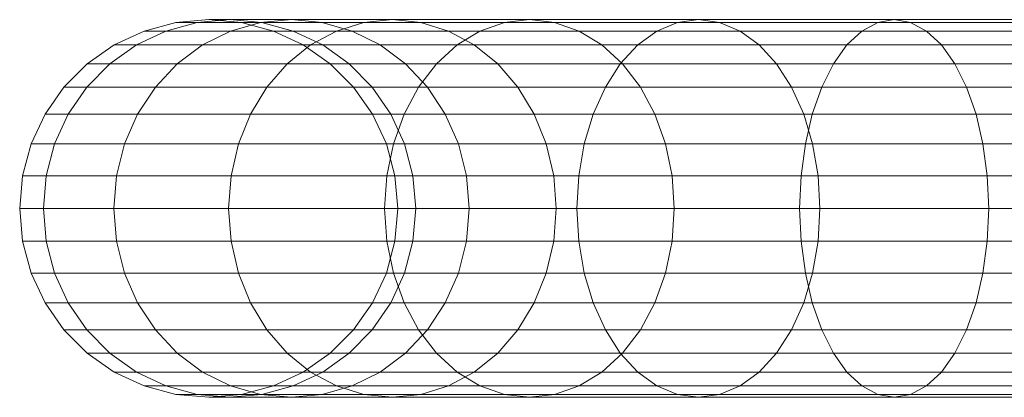
# Model space of a CAD drawing. Units: metres. Extents: x -0.4 to 9.9, y -9.8 to -3.8.
# Drawn here: x -0.4 to -0.4, y -6.1 to -6.1 of the extents above; entities that cross this region are included whole.
import ezdxf

# ---------------------------------------------------------------- set-up
doc = ezdxf.new("R2010")
doc.units = ezdxf.units.M
doc.linetypes.add('AUSGEZOGEN', pattern=[0])
doc.layers.add('Standard', color=7, linetype='AUSGEZOGEN', lineweight=13)
doc.layers.add('Vermassung Schnitte', color=7, linetype='AUSGEZOGEN', lineweight=25)

# ---------------------------------------------------------------- blocks, each defined once
blk = doc.blocks.new('Lichtschacht_$F1')
at = {"layer": 'Standard', "color": 7, "linetype": 'AUSGEZOGEN', "lineweight": 13, "transparency": 33554687}
for p, q in [((-0.117368, -0.511241), (-0.116695, -0.511061)), ((-0.116907, -0.511241), (-0.116243, -0.511061)), ((-0.116907, -0.511241), (-0.116243, -0.511061)), ((-0.116695, -0.511061), (-0.116, -0.511)), ((-0.116243, -0.511061), (-0.116695, -0.511061)), ((-0.116695, -0.511061), (-0.116243, -0.511061)), ((-0.116243, -0.511061), (-0.115559, -0.511)), ((-0.116243, -0.511061), (-0.115559, -0.511)), ((-0.114904, -0.511061), (-0.116243, -0.511061)), ((-0.116243, -0.511061), (-0.114904, -0.511061)), ((-0.115559, -0.511), (-0.116, -0.511)), ((-0.116, -0.511), (-0.115305, -0.511061)), ((-0.116, -0.511), (-0.115559, -0.511)), ((-0.114251, -0.511), (-0.115559, -0.511)), ((-0.115559, -0.511), (-0.114875, -0.511061)), ((-0.115559, -0.511), (-0.114875, -0.511061)), ((-0.115559, -0.511), (-0.114251, -0.511)), ((-0.115537, -0.511241), (-0.114904, -0.511061)), ((-0.115537, -0.511241), (-0.114904, -0.511061)), ((-0.114875, -0.511061), (-0.115305, -0.511061)), ((-0.115305, -0.511061), (-0.114632, -0.511241)), ((-0.115305, -0.511061), (-0.114875, -0.511061)), ((-0.114904, -0.511061), (-0.114251, -0.511)), ((-0.114904, -0.511061), (-0.114251, -0.511)), ((-0.112716, -0.511061), (-0.114904, -0.511061)), ((-0.114904, -0.511061), (-0.112716, -0.511061)), ((-0.113598, -0.511061), (-0.114875, -0.511061)), ((-0.114875, -0.511061), (-0.114212, -0.511241)), ((-0.114875, -0.511061), (-0.114212, -0.511241)), ((-0.114875, -0.511061), (-0.113598, -0.511061)), ((-0.112115, -0.511), (-0.114251, -0.511)), ((-0.114251, -0.511), (-0.113598, -0.511061)), ((-0.114251, -0.511), (-0.113598, -0.511061)), ((-0.114251, -0.511), (-0.112115, -0.511)), ((-0.111513, -0.511061), (-0.113598, -0.511061)), ((-0.113598, -0.511061), (-0.112966, -0.511241)), ((-0.113598, -0.511061), (-0.112966, -0.511241)), ((-0.113598, -0.511061), (-0.111513, -0.511061)), ((-0.1133, -0.511241), (-0.112716, -0.511061)), ((-0.1133, -0.511241), (-0.112716, -0.511061)), ((-0.112716, -0.511061), (-0.112115, -0.511)), ((-0.112716, -0.511061), (-0.112115, -0.511)), ((-0.109747, -0.511061), (-0.112716, -0.511061)), ((-0.112716, -0.511061), (-0.109747, -0.511061)), ((-0.109215, -0.511), (-0.112115, -0.511)), ((-0.112115, -0.511), (-0.111513, -0.511061)), ((-0.112115, -0.511), (-0.111513, -0.511061)), ((-0.112115, -0.511), (-0.109215, -0.511)), ((-0.108683, -0.511061), (-0.111513, -0.511061)), ((-0.111513, -0.511061), (-0.11093, -0.511241)), ((-0.111513, -0.511061), (-0.11093, -0.511241)), ((-0.111513, -0.511061), (-0.108683, -0.511061)), ((-0.110263, -0.511241), (-0.109747, -0.511061)), ((-0.110263, -0.511241), (-0.109747, -0.511061)), ((-0.109747, -0.511061), (-0.109215, -0.511)), ((-0.109747, -0.511061), (-0.109215, -0.511)), ((-0.106087, -0.511061), (-0.109747, -0.511061)), ((-0.109747, -0.511061), (-0.106087, -0.511061)), ((-0.105641, -0.511), (-0.109215, -0.511)), ((-0.109215, -0.511), (-0.108683, -0.511061)), ((-0.109215, -0.511), (-0.108683, -0.511061)), ((-0.109215, -0.511), (-0.105641, -0.511)), ((-0.105194, -0.511061), (-0.108683, -0.511061)), ((-0.108683, -0.511061), (-0.108167, -0.511241)), ((-0.108683, -0.511061), (-0.108167, -0.511241)), ((-0.108683, -0.511061), (-0.105194, -0.511061)), ((-0.10652, -0.511241), (-0.106087, -0.511061)), ((-0.10652, -0.511241), (-0.106087, -0.511061)), ((-0.106087, -0.511061), (-0.105641, -0.511)), ((-0.106087, -0.511061), (-0.105641, -0.511)), ((-0.101847, -0.511061), (-0.106087, -0.511061)), ((-0.106087, -0.511061), (-0.101847, -0.511061)), ((-0.1015, -0.511), (-0.105641, -0.511)), ((-0.105641, -0.511), (-0.105194, -0.511061)), ((-0.105641, -0.511), (-0.105194, -0.511061)), ((-0.105641, -0.511), (-0.1015, -0.511)), ((-0.101153, -0.511061), (-0.105194, -0.511061)), ((-0.105194, -0.511061), (-0.104761, -0.511241)), ((-0.105194, -0.511061), (-0.104761, -0.511241)), ((-0.105194, -0.511061), (-0.101153, -0.511061)), ((-0.102184, -0.511241), (-0.101847, -0.511061)), ((-0.102184, -0.511241), (-0.101847, -0.511061)), ((-0.101847, -0.511061), (-0.1015, -0.511)), ((-0.101847, -0.511061), (-0.1015, -0.511)), ((-0.097156, -0.511061), (-0.101847, -0.511061)), ((-0.101847, -0.511061), (-0.097156, -0.511061)), ((-0.096919, -0.511), (-0.1015, -0.511)), ((-0.1015, -0.511), (-0.101153, -0.511061)), ((-0.1015, -0.511), (-0.101153, -0.511061)), ((-0.1015, -0.511), (-0.096919, -0.511)), ((-0.096681, -0.511061), (-0.101153, -0.511061)), ((-0.101153, -0.511061), (-0.100816, -0.511241)), ((-0.101153, -0.511061), (-0.100816, -0.511241)), ((-0.101153, -0.511061), (-0.096681, -0.511061)), ((-0.118, -0.511536), (-0.117368, -0.511241)), ((-0.117529, -0.511536), (-0.116907, -0.511241)), ((-0.117529, -0.511536), (-0.116907, -0.511241)), ((-0.116907, -0.511241), (-0.117368, -0.511241)), ((-0.117368, -0.511241), (-0.116907, -0.511241)), ((-0.115537, -0.511241), (-0.116907, -0.511241)), ((-0.116907, -0.511241), (-0.115537, -0.511241)), ((-0.11613, -0.511536), (-0.115537, -0.511241)), ((-0.11613, -0.511536), (-0.115537, -0.511241)), ((-0.1133, -0.511241), (-0.115537, -0.511241)), ((-0.115537, -0.511241), (-0.1133, -0.511241)), ((-0.114212, -0.511241), (-0.114632, -0.511241)), ((-0.114632, -0.511241), (-0.114, -0.511536)), ((-0.114632, -0.511241), (-0.114212, -0.511241)), ((-0.112966, -0.511241), (-0.114212, -0.511241)), ((-0.114212, -0.511241), (-0.11359, -0.511536)), ((-0.114212, -0.511241), (-0.11359, -0.511536)), ((-0.114212, -0.511241), (-0.112966, -0.511241)), ((-0.113847, -0.511536), (-0.1133, -0.511241)), ((-0.113847, -0.511536), (-0.1133, -0.511241)), ((-0.110263, -0.511241), (-0.1133, -0.511241)), ((-0.1133, -0.511241), (-0.110263, -0.511241)), ((-0.11093, -0.511241), (-0.112966, -0.511241)), ((-0.112966, -0.511241), (-0.112372, -0.511536)), ((-0.112966, -0.511241), (-0.112372, -0.511536)), ((-0.112966, -0.511241), (-0.11093, -0.511241)), ((-0.108167, -0.511241), (-0.11093, -0.511241)), ((-0.11093, -0.511241), (-0.110383, -0.511536)), ((-0.11093, -0.511241), (-0.110383, -0.511536)), ((-0.11093, -0.511241), (-0.108167, -0.511241)), ((-0.110747, -0.511536), (-0.110263, -0.511241)), ((-0.110747, -0.511536), (-0.110263, -0.511241)), ((-0.10652, -0.511241), (-0.110263, -0.511241)), ((-0.110263, -0.511241), (-0.10652, -0.511241)), ((-0.104761, -0.511241), (-0.108167, -0.511241)), ((-0.108167, -0.511241), (-0.107683, -0.511536)), ((-0.108167, -0.511241), (-0.107683, -0.511536)), ((-0.108167, -0.511241), (-0.104761, -0.511241)), ((-0.106926, -0.511536), (-0.10652, -0.511241)), ((-0.106926, -0.511536), (-0.10652, -0.511241)), ((-0.102184, -0.511241), (-0.10652, -0.511241)), ((-0.10652, -0.511241), (-0.102184, -0.511241)), ((-0.100816, -0.511241), (-0.104761, -0.511241)), ((-0.104761, -0.511241), (-0.104355, -0.511536)), ((-0.104761, -0.511241), (-0.104355, -0.511536)), ((-0.104761, -0.511241), (-0.100816, -0.511241)), ((-0.1025, -0.511536), (-0.102184, -0.511241)), ((-0.1025, -0.511536), (-0.102184, -0.511241)), ((-0.097386, -0.511241), (-0.102184, -0.511241)), ((-0.102184, -0.511241), (-0.097386, -0.511241)), ((-0.096451, -0.511241), (-0.100816, -0.511241)), ((-0.100816, -0.511241), (-0.1005, -0.511536)), ((-0.100816, -0.511241), (-0.1005, -0.511536)), ((-0.100816, -0.511241), (-0.096451, -0.511241)), ((-0.118571, -0.511936), (-0.118, -0.511536)), ((-0.118092, -0.511936), (-0.117529, -0.511536)), ((-0.118092, -0.511936), (-0.117529, -0.511536)), ((-0.117529, -0.511536), (-0.118, -0.511536)), ((-0.118, -0.511536), (-0.117529, -0.511536)), ((-0.11613, -0.511536), (-0.117529, -0.511536)), ((-0.117529, -0.511536), (-0.11613, -0.511536)), ((-0.116667, -0.511936), (-0.11613, -0.511536)), ((-0.116667, -0.511936), (-0.11613, -0.511536)), ((-0.113847, -0.511536), (-0.11613, -0.511536)), ((-0.11613, -0.511536), (-0.113847, -0.511536)), ((-0.114341, -0.511936), (-0.113847, -0.511536)), ((-0.114341, -0.511936), (-0.113847, -0.511536)), ((-0.11359, -0.511536), (-0.114, -0.511536)), ((-0.114, -0.511536), (-0.113429, -0.511936)), ((-0.114, -0.511536), (-0.11359, -0.511536)), ((-0.110747, -0.511536), (-0.113847, -0.511536)), ((-0.113847, -0.511536), (-0.110747, -0.511536)), ((-0.112372, -0.511536), (-0.11359, -0.511536)), ((-0.11359, -0.511536), (-0.113027, -0.511936)), ((-0.11359, -0.511536), (-0.113027, -0.511936)), ((-0.11359, -0.511536), (-0.112372, -0.511536)), ((-0.110383, -0.511536), (-0.112372, -0.511536)), ((-0.112372, -0.511536), (-0.111835, -0.511936)), ((-0.112372, -0.511536), (-0.111835, -0.511936)), ((-0.112372, -0.511536), (-0.110383, -0.511536)), ((-0.111185, -0.511936), (-0.110747, -0.511536)), ((-0.111185, -0.511936), (-0.110747, -0.511536)), ((-0.106926, -0.511536), (-0.110747, -0.511536)), ((-0.110747, -0.511536), (-0.106926, -0.511536)), ((-0.107683, -0.511536), (-0.110383, -0.511536)), ((-0.110383, -0.511536), (-0.109888, -0.511936)), ((-0.110383, -0.511536), (-0.109888, -0.511936)), ((-0.110383, -0.511536), (-0.107683, -0.511536)), ((-0.104355, -0.511536), (-0.107683, -0.511536)), ((-0.107683, -0.511536), (-0.107246, -0.511936)), ((-0.107683, -0.511536), (-0.107246, -0.511936)), ((-0.107683, -0.511536), (-0.104355, -0.511536)), ((-0.107294, -0.511936), (-0.106926, -0.511536)), ((-0.107294, -0.511936), (-0.106926, -0.511536)), ((-0.1025, -0.511536), (-0.106926, -0.511536)), ((-0.106926, -0.511536), (-0.1025, -0.511536)), ((-0.1005, -0.511536), (-0.104355, -0.511536)), ((-0.104355, -0.511536), (-0.103988, -0.511936)), ((-0.104355, -0.511536), (-0.103988, -0.511936)), ((-0.104355, -0.511536), (-0.1005, -0.511536)), ((-0.102786, -0.511936), (-0.1025, -0.511536)), ((-0.102786, -0.511936), (-0.1025, -0.511536)), ((-0.097603, -0.511536), (-0.1025, -0.511536)), ((-0.1025, -0.511536), (-0.097603, -0.511536)), ((-0.096235, -0.511536), (-0.1005, -0.511536)), ((-0.1005, -0.511536), (-0.100214, -0.511936)), ((-0.1005, -0.511536), (-0.100214, -0.511936)), ((-0.1005, -0.511536), (-0.096235, -0.511536)), ((-0.119064, -0.512429), (-0.118571, -0.511936)), ((-0.118577, -0.512429), (-0.118092, -0.511936)), ((-0.118577, -0.512429), (-0.118092, -0.511936)), ((-0.118092, -0.511936), (-0.118571, -0.511936)), ((-0.118571, -0.511936), (-0.118092, -0.511936)), ((-0.116667, -0.511936), (-0.118092, -0.511936)), ((-0.118092, -0.511936), (-0.116667, -0.511936)), ((-0.11713, -0.512429), (-0.116667, -0.511936)), ((-0.11713, -0.512429), (-0.116667, -0.511936)), ((-0.114341, -0.511936), (-0.116667, -0.511936)), ((-0.116667, -0.511936), (-0.114341, -0.511936)), ((-0.114768, -0.512429), (-0.114341, -0.511936)), ((-0.114768, -0.512429), (-0.114341, -0.511936)), ((-0.111185, -0.511936), (-0.114341, -0.511936)), ((-0.114341, -0.511936), (-0.111185, -0.511936)), ((-0.113027, -0.511936), (-0.113429, -0.511936)), ((-0.113429, -0.511936), (-0.112936, -0.512429)), ((-0.113429, -0.511936), (-0.113027, -0.511936)), ((-0.111835, -0.511936), (-0.113027, -0.511936)), ((-0.113027, -0.511936), (-0.112542, -0.512429)), ((-0.113027, -0.511936), (-0.112542, -0.512429)), ((-0.113027, -0.511936), (-0.111835, -0.511936)), ((-0.109888, -0.511936), (-0.111835, -0.511936)), ((-0.111835, -0.511936), (-0.111372, -0.512429)), ((-0.111835, -0.511936), (-0.111372, -0.512429)), ((-0.111835, -0.511936), (-0.109888, -0.511936)), ((-0.111563, -0.512429), (-0.111185, -0.511936)), ((-0.111563, -0.512429), (-0.111185, -0.511936)), ((-0.107294, -0.511936), (-0.111185, -0.511936)), ((-0.111185, -0.511936), (-0.107294, -0.511936)), ((-0.107246, -0.511936), (-0.109888, -0.511936)), ((-0.109888, -0.511936), (-0.109461, -0.512429)), ((-0.109888, -0.511936), (-0.109461, -0.512429)), ((-0.109888, -0.511936), (-0.107246, -0.511936)), ((-0.10761, -0.512429), (-0.107294, -0.511936)), ((-0.10761, -0.512429), (-0.107294, -0.511936)), ((-0.102786, -0.511936), (-0.107294, -0.511936)), ((-0.107294, -0.511936), (-0.102786, -0.511936)), ((-0.103988, -0.511936), (-0.107246, -0.511936)), ((-0.107246, -0.511936), (-0.106868, -0.512429)), ((-0.107246, -0.511936), (-0.106868, -0.512429)), ((-0.107246, -0.511936), (-0.103988, -0.511936)), ((-0.100214, -0.511936), (-0.103988, -0.511936)), ((-0.103988, -0.511936), (-0.103671, -0.512429)), ((-0.103988, -0.511936), (-0.103671, -0.512429)), ((-0.103988, -0.511936), (-0.100214, -0.511936)), ((-0.103032, -0.512429), (-0.102786, -0.511936)), ((-0.103032, -0.512429), (-0.102786, -0.511936)), ((-0.097798, -0.511936), (-0.102786, -0.511936)), ((-0.102786, -0.511936), (-0.097798, -0.511936)), ((-0.096039, -0.511936), (-0.100214, -0.511936)), ((-0.100214, -0.511936), (-0.099968, -0.512429)), ((-0.100214, -0.511936), (-0.099968, -0.512429)), ((-0.100214, -0.511936), (-0.096039, -0.511936)), ((-0.119464, -0.513), (-0.119064, -0.512429)), ((-0.118577, -0.512429), (-0.119064, -0.512429)), ((-0.119064, -0.512429), (-0.118577, -0.512429)), ((-0.118971, -0.513), (-0.118577, -0.512429)), ((-0.118971, -0.513), (-0.118577, -0.512429)), ((-0.11713, -0.512429), (-0.118577, -0.512429)), ((-0.118577, -0.512429), (-0.11713, -0.512429)), ((-0.117506, -0.513), (-0.11713, -0.512429)), ((-0.117506, -0.513), (-0.11713, -0.512429)), ((-0.114768, -0.512429), (-0.11713, -0.512429)), ((-0.11713, -0.512429), (-0.114768, -0.512429)), ((-0.115115, -0.513), (-0.114768, -0.512429)), ((-0.115115, -0.513), (-0.114768, -0.512429)), ((-0.111563, -0.512429), (-0.114768, -0.512429)), ((-0.114768, -0.512429), (-0.111563, -0.512429)), ((-0.112542, -0.512429), (-0.112936, -0.512429)), ((-0.112936, -0.512429), (-0.112536, -0.513)), ((-0.112936, -0.512429), (-0.112542, -0.512429)), ((-0.111372, -0.512429), (-0.112542, -0.512429)), ((-0.112542, -0.512429), (-0.112148, -0.513)), ((-0.112542, -0.512429), (-0.112148, -0.513)), ((-0.112542, -0.512429), (-0.111372, -0.512429)), ((-0.111869, -0.513), (-0.111563, -0.512429)), ((-0.111869, -0.513), (-0.111563, -0.512429)), ((-0.10761, -0.512429), (-0.111563, -0.512429)), ((-0.111563, -0.512429), (-0.10761, -0.512429)), ((-0.109461, -0.512429), (-0.111372, -0.512429)), ((-0.111372, -0.512429), (-0.110996, -0.513)), ((-0.111372, -0.512429), (-0.110996, -0.513)), ((-0.111372, -0.512429), (-0.109461, -0.512429)), ((-0.106868, -0.512429), (-0.109461, -0.512429)), ((-0.109461, -0.512429), (-0.109115, -0.513)), ((-0.109461, -0.512429), (-0.109115, -0.513)), ((-0.109461, -0.512429), (-0.106868, -0.512429)), ((-0.107868, -0.513), (-0.10761, -0.512429)), ((-0.107868, -0.513), (-0.10761, -0.512429)), ((-0.103032, -0.512429), (-0.10761, -0.512429)), ((-0.10761, -0.512429), (-0.103032, -0.512429)), ((-0.103671, -0.512429), (-0.106868, -0.512429)), ((-0.106868, -0.512429), (-0.106562, -0.513)), ((-0.106868, -0.512429), (-0.106562, -0.513)), ((-0.106868, -0.512429), (-0.103671, -0.512429)), ((-0.099968, -0.512429), (-0.103671, -0.512429)), ((-0.103671, -0.512429), (-0.103414, -0.513)), ((-0.103671, -0.512429), (-0.103414, -0.513)), ((-0.103671, -0.512429), (-0.099968, -0.512429)), ((-0.103232, -0.513), (-0.103032, -0.512429)), ((-0.103232, -0.513), (-0.103032, -0.512429)), ((-0.097967, -0.512429), (-0.103032, -0.512429)), ((-0.103032, -0.512429), (-0.097967, -0.512429)), ((-0.095871, -0.512429), (-0.099968, -0.512429)), ((-0.099968, -0.512429), (-0.099768, -0.513)), ((-0.099968, -0.512429), (-0.099768, -0.513)), ((-0.099968, -0.512429), (-0.095871, -0.512429)), ((-0.119759, -0.513632), (-0.119464, -0.513)), ((-0.118971, -0.513), (-0.119464, -0.513)), ((-0.119464, -0.513), (-0.118971, -0.513)), ((-0.119261, -0.513632), (-0.118971, -0.513)), ((-0.119261, -0.513632), (-0.118971, -0.513)), ((-0.117506, -0.513), (-0.118971, -0.513)), ((-0.118971, -0.513), (-0.117506, -0.513)), ((-0.117783, -0.513632), (-0.117506, -0.513)), ((-0.117783, -0.513632), (-0.117506, -0.513)), ((-0.115115, -0.513), (-0.117506, -0.513)), ((-0.117506, -0.513), (-0.115115, -0.513)), ((-0.11537, -0.513632), (-0.115115, -0.513)), ((-0.11537, -0.513632), (-0.115115, -0.513)), ((-0.111869, -0.513), (-0.115115, -0.513)), ((-0.115115, -0.513), (-0.111869, -0.513)), ((-0.112148, -0.513), (-0.112536, -0.513)), ((-0.112536, -0.513), (-0.112241, -0.513632)), ((-0.112536, -0.513), (-0.112148, -0.513)), ((-0.110996, -0.513), (-0.112148, -0.513)), ((-0.112148, -0.513), (-0.111858, -0.513632)), ((-0.112148, -0.513), (-0.111858, -0.513632)), ((-0.112148, -0.513), (-0.110996, -0.513)), ((-0.112095, -0.513632), (-0.111869, -0.513)), ((-0.112095, -0.513632), (-0.111869, -0.513)), ((-0.107868, -0.513), (-0.111869, -0.513)), ((-0.111869, -0.513), (-0.107868, -0.513)), ((-0.109115, -0.513), (-0.110996, -0.513)), ((-0.110996, -0.513), (-0.110719, -0.513632)), ((-0.110996, -0.513), (-0.110719, -0.513632)), ((-0.110996, -0.513), (-0.109115, -0.513)), ((-0.106562, -0.513), (-0.109115, -0.513)), ((-0.109115, -0.513), (-0.10886, -0.513632)), ((-0.109115, -0.513), (-0.10886, -0.513632)), ((-0.109115, -0.513), (-0.106562, -0.513)), ((-0.108057, -0.513632), (-0.107868, -0.513)), ((-0.108057, -0.513632), (-0.107868, -0.513)), ((-0.103232, -0.513), (-0.107868, -0.513)), ((-0.107868, -0.513), (-0.103232, -0.513)), ((-0.103414, -0.513), (-0.106562, -0.513)), ((-0.106562, -0.513), (-0.106336, -0.513632)), ((-0.106562, -0.513), (-0.106336, -0.513632)), ((-0.106562, -0.513), (-0.103414, -0.513)), ((-0.099768, -0.513), (-0.103414, -0.513)), ((-0.103414, -0.513), (-0.103225, -0.513632)), ((-0.103414, -0.513), (-0.103225, -0.513632)), ((-0.103414, -0.513), (-0.099768, -0.513)), ((-0.103379, -0.513632), (-0.103232, -0.513)), ((-0.103379, -0.513632), (-0.103232, -0.513)), ((-0.098103, -0.513), (-0.103232, -0.513)), ((-0.103232, -0.513), (-0.098103, -0.513)), ((-0.095734, -0.513), (-0.099768, -0.513)), ((-0.099768, -0.513), (-0.099621, -0.513632)), ((-0.099768, -0.513), (-0.099621, -0.513632)), ((-0.099768, -0.513), (-0.095734, -0.513)), ((-0.119939, -0.514305), (-0.119759, -0.513632)), ((-0.119261, -0.513632), (-0.119759, -0.513632)), ((-0.119759, -0.513632), (-0.119261, -0.513632)), ((-0.119439, -0.514305), (-0.119261, -0.513632)), ((-0.119439, -0.514305), (-0.119261, -0.513632)), ((-0.117783, -0.513632), (-0.119261, -0.513632)), ((-0.119261, -0.513632), (-0.117783, -0.513632)), ((-0.117953, -0.514305), (-0.117783, -0.513632)), ((-0.117953, -0.514305), (-0.117783, -0.513632)), ((-0.11537, -0.513632), (-0.117783, -0.513632)), ((-0.117783, -0.513632), (-0.11537, -0.513632)), ((-0.115526, -0.514305), (-0.11537, -0.513632)), ((-0.115526, -0.514305), (-0.11537, -0.513632)), ((-0.112095, -0.513632), (-0.11537, -0.513632)), ((-0.11537, -0.513632), (-0.112095, -0.513632)), ((-0.111858, -0.513632), (-0.112241, -0.513632)), ((-0.112241, -0.513632), (-0.112061, -0.514305)), ((-0.112241, -0.513632), (-0.111858, -0.513632)), ((-0.112233, -0.514305), (-0.112095, -0.513632)), ((-0.112233, -0.514305), (-0.112095, -0.513632)), ((-0.108057, -0.513632), (-0.112095, -0.513632)), ((-0.112095, -0.513632), (-0.108057, -0.513632)), ((-0.110719, -0.513632), (-0.111858, -0.513632)), ((-0.111858, -0.513632), (-0.11168, -0.514305)), ((-0.111858, -0.513632), (-0.11168, -0.514305)), ((-0.111858, -0.513632), (-0.110719, -0.513632)), ((-0.10886, -0.513632), (-0.110719, -0.513632)), ((-0.110719, -0.513632), (-0.110549, -0.514305)), ((-0.110719, -0.513632), (-0.110549, -0.514305)), ((-0.110719, -0.513632), (-0.10886, -0.513632)), ((-0.106336, -0.513632), (-0.10886, -0.513632)), ((-0.10886, -0.513632), (-0.108703, -0.514305)), ((-0.10886, -0.513632), (-0.108703, -0.514305)), ((-0.10886, -0.513632), (-0.106336, -0.513632)), ((-0.108173, -0.514305), (-0.108057, -0.513632)), ((-0.108173, -0.514305), (-0.108057, -0.513632)), ((-0.103379, -0.513632), (-0.108057, -0.513632)), ((-0.108057, -0.513632), (-0.103379, -0.513632)), ((-0.103225, -0.513632), (-0.106336, -0.513632)), ((-0.106336, -0.513632), (-0.106198, -0.514305)), ((-0.106336, -0.513632), (-0.106198, -0.514305)), ((-0.106336, -0.513632), (-0.103225, -0.513632)), ((-0.10347, -0.514305), (-0.103379, -0.513632)), ((-0.10347, -0.514305), (-0.103379, -0.513632)), ((-0.098204, -0.513632), (-0.103379, -0.513632)), ((-0.103379, -0.513632), (-0.098204, -0.513632)), ((-0.099621, -0.513632), (-0.103225, -0.513632)), ((-0.103225, -0.513632), (-0.103109, -0.514305)), ((-0.103225, -0.513632), (-0.103109, -0.514305)), ((-0.103225, -0.513632), (-0.099621, -0.513632)), ((-0.095633, -0.513632), (-0.099621, -0.513632)), ((-0.099621, -0.513632), (-0.09953, -0.514305)), ((-0.099621, -0.513632), (-0.09953, -0.514305)), ((-0.099621, -0.513632), (-0.095633, -0.513632)), ((-0.12, -0.515), (-0.119939, -0.514305)), ((-0.119439, -0.514305), (-0.119939, -0.514305)), ((-0.119939, -0.514305), (-0.119439, -0.514305)), ((-0.119499, -0.515), (-0.119439, -0.514305)), ((-0.119499, -0.515), (-0.119439, -0.514305)), ((-0.117953, -0.514305), (-0.119439, -0.514305)), ((-0.119439, -0.514305), (-0.117953, -0.514305)), ((-0.11801, -0.515), (-0.117953, -0.514305)), ((-0.11801, -0.515), (-0.117953, -0.514305)), ((-0.115526, -0.514305), (-0.117953, -0.514305)), ((-0.117953, -0.514305), (-0.115526, -0.514305)), ((-0.115579, -0.515), (-0.115526, -0.514305)), ((-0.115579, -0.515), (-0.115526, -0.514305)), ((-0.112233, -0.514305), (-0.115526, -0.514305)), ((-0.115526, -0.514305), (-0.112233, -0.514305)), ((-0.112279, -0.515), (-0.112233, -0.514305)), ((-0.112279, -0.515), (-0.112233, -0.514305)), ((-0.108173, -0.514305), (-0.112233, -0.514305)), ((-0.112233, -0.514305), (-0.108173, -0.514305)), ((-0.11168, -0.514305), (-0.112061, -0.514305)), ((-0.112061, -0.514305), (-0.112, -0.515)), ((-0.112061, -0.514305), (-0.11168, -0.514305)), ((-0.110549, -0.514305), (-0.11168, -0.514305)), ((-0.11168, -0.514305), (-0.11162, -0.515)), ((-0.11168, -0.514305), (-0.11162, -0.515)), ((-0.11168, -0.514305), (-0.110549, -0.514305)), ((-0.108703, -0.514305), (-0.110549, -0.514305)), ((-0.110549, -0.514305), (-0.110492, -0.515)), ((-0.110549, -0.514305), (-0.110492, -0.515)), ((-0.110549, -0.514305), (-0.108703, -0.514305)), ((-0.106198, -0.514305), (-0.108703, -0.514305)), ((-0.108703, -0.514305), (-0.108651, -0.515)), ((-0.108703, -0.514305), (-0.108651, -0.515)), ((-0.108703, -0.514305), (-0.106198, -0.514305)), ((-0.108212, -0.515), (-0.108173, -0.514305)), ((-0.108212, -0.515), (-0.108173, -0.514305)), ((-0.10347, -0.514305), (-0.108173, -0.514305)), ((-0.108173, -0.514305), (-0.10347, -0.514305)), ((-0.103109, -0.514305), (-0.106198, -0.514305)), ((-0.106198, -0.514305), (-0.106151, -0.515)), ((-0.106198, -0.514305), (-0.106151, -0.515)), ((-0.106198, -0.514305), (-0.103109, -0.514305)), ((-0.1035, -0.515), (-0.10347, -0.514305)), ((-0.1035, -0.515), (-0.10347, -0.514305)), ((-0.098266, -0.514305), (-0.10347, -0.514305)), ((-0.10347, -0.514305), (-0.098266, -0.514305)), ((-0.09953, -0.514305), (-0.103109, -0.514305)), ((-0.103109, -0.514305), (-0.10307, -0.515)), ((-0.103109, -0.514305), (-0.10307, -0.515)), ((-0.103109, -0.514305), (-0.09953, -0.514305)), ((-0.095571, -0.514305), (-0.09953, -0.514305)), ((-0.09953, -0.514305), (-0.0995, -0.515)), ((-0.09953, -0.514305), (-0.0995, -0.515)), ((-0.09953, -0.514305), (-0.095571, -0.514305)), ((-0.119499, -0.515), (-0.12, -0.515)), ((-0.119939, -0.515695), (-0.12, -0.515)), ((-0.12, -0.515), (-0.119499, -0.515)), ((-0.11801, -0.515), (-0.119499, -0.515)), ((-0.119439, -0.515695), (-0.119499, -0.515)), ((-0.119439, -0.515695), (-0.119499, -0.515)), ((-0.119499, -0.515), (-0.11801, -0.515)), ((-0.115579, -0.515), (-0.11801, -0.515)), ((-0.117953, -0.515695), (-0.11801, -0.515)), ((-0.117953, -0.515695), (-0.11801, -0.515)), ((-0.11801, -0.515), (-0.115579, -0.515)), ((-0.112279, -0.515), (-0.115579, -0.515)), ((-0.115526, -0.515695), (-0.115579, -0.515)), ((-0.115526, -0.515695), (-0.115579, -0.515)), ((-0.115579, -0.515), (-0.112279, -0.515)), ((-0.108212, -0.515), (-0.112279, -0.515)), ((-0.112233, -0.515695), (-0.112279, -0.515)), ((-0.112233, -0.515695), (-0.112279, -0.515)), ((-0.112279, -0.515), (-0.108212, -0.515)), ((-0.112, -0.515), (-0.112061, -0.515695)), ((-0.11162, -0.515), (-0.112, -0.515)), ((-0.112, -0.515), (-0.11162, -0.515)), ((-0.11162, -0.515), (-0.11168, -0.515695)), ((-0.11162, -0.515), (-0.11168, -0.515695)), ((-0.110492, -0.515), (-0.11162, -0.515)), ((-0.11162, -0.515), (-0.110492, -0.515)), ((-0.110492, -0.515), (-0.110549, -0.515695)), ((-0.110492, -0.515), (-0.110549, -0.515695)), ((-0.108651, -0.515), (-0.110492, -0.515)), ((-0.110492, -0.515), (-0.108651, -0.515)), ((-0.108651, -0.515), (-0.108703, -0.515695)), ((-0.108651, -0.515), (-0.108703, -0.515695)), ((-0.106151, -0.515), (-0.108651, -0.515)), ((-0.108651, -0.515), (-0.106151, -0.515)), ((-0.1035, -0.515), (-0.108212, -0.515)), ((-0.108173, -0.515695), (-0.108212, -0.515)), ((-0.108173, -0.515695), (-0.108212, -0.515)), ((-0.108212, -0.515), (-0.1035, -0.515)), ((-0.106151, -0.515), (-0.106198, -0.515695)), ((-0.106151, -0.515), (-0.106198, -0.515695)), ((-0.10307, -0.515), (-0.106151, -0.515)), ((-0.106151, -0.515), (-0.10307, -0.515)), ((-0.098287, -0.515), (-0.1035, -0.515)), ((-0.10347, -0.515695), (-0.1035, -0.515)), ((-0.10347, -0.515695), (-0.1035, -0.515)), ((-0.1035, -0.515), (-0.098287, -0.515)), ((-0.10307, -0.515), (-0.103109, -0.515695)), ((-0.10307, -0.515), (-0.103109, -0.515695)), ((-0.0995, -0.515), (-0.10307, -0.515)), ((-0.10307, -0.515), (-0.0995, -0.515)), ((-0.0995, -0.515), (-0.09953, -0.515695)), ((-0.0995, -0.515), (-0.09953, -0.515695)), ((-0.095551, -0.515), (-0.0995, -0.515)), ((-0.0995, -0.515), (-0.095551, -0.515)), ((-0.119439, -0.515695), (-0.119939, -0.515695)), ((-0.119759, -0.516368), (-0.119939, -0.515695)), ((-0.119939, -0.515695), (-0.119439, -0.515695)), ((-0.117953, -0.515695), (-0.119439, -0.515695)), ((-0.119261, -0.516368), (-0.119439, -0.515695)), ((-0.119261, -0.516368), (-0.119439, -0.515695)), ((-0.119439, -0.515695), (-0.117953, -0.515695)), ((-0.115526, -0.515695), (-0.117953, -0.515695)), ((-0.117783, -0.516368), (-0.117953, -0.515695)), ((-0.117783, -0.516368), (-0.117953, -0.515695)), ((-0.117953, -0.515695), (-0.115526, -0.515695)), ((-0.112233, -0.515695), (-0.115526, -0.515695)), ((-0.11537, -0.516368), (-0.115526, -0.515695)), ((-0.11537, -0.516368), (-0.115526, -0.515695)), ((-0.115526, -0.515695), (-0.112233, -0.515695)), ((-0.112061, -0.515695), (-0.112241, -0.516368)), ((-0.108173, -0.515695), (-0.112233, -0.515695)), ((-0.112095, -0.516368), (-0.112233, -0.515695)), ((-0.112095, -0.516368), (-0.112233, -0.515695)), ((-0.112233, -0.515695), (-0.108173, -0.515695)), ((-0.11168, -0.515695), (-0.112061, -0.515695)), ((-0.112061, -0.515695), (-0.11168, -0.515695)), ((-0.11168, -0.515695), (-0.111858, -0.516368)), ((-0.11168, -0.515695), (-0.111858, -0.516368)), ((-0.110549, -0.515695), (-0.11168, -0.515695)), ((-0.11168, -0.515695), (-0.110549, -0.515695)), ((-0.110549, -0.515695), (-0.110719, -0.516368)), ((-0.110549, -0.515695), (-0.110719, -0.516368)), ((-0.108703, -0.515695), (-0.110549, -0.515695)), ((-0.110549, -0.515695), (-0.108703, -0.515695)), ((-0.108703, -0.515695), (-0.10886, -0.516368)), ((-0.108703, -0.515695), (-0.10886, -0.516368)), ((-0.106198, -0.515695), (-0.108703, -0.515695)), ((-0.108703, -0.515695), (-0.106198, -0.515695)), ((-0.10347, -0.515695), (-0.108173, -0.515695)), ((-0.108057, -0.516368), (-0.108173, -0.515695)), ((-0.108057, -0.516368), (-0.108173, -0.515695)), ((-0.108173, -0.515695), (-0.10347, -0.515695)), ((-0.106198, -0.515695), (-0.106336, -0.516368)), ((-0.106198, -0.515695), (-0.106336, -0.516368)), ((-0.103109, -0.515695), (-0.106198, -0.515695)), ((-0.106198, -0.515695), (-0.103109, -0.515695)), ((-0.098266, -0.515695), (-0.10347, -0.515695)), ((-0.103379, -0.516368), (-0.10347, -0.515695)), ((-0.103379, -0.516368), (-0.10347, -0.515695)), ((-0.10347, -0.515695), (-0.098266, -0.515695)), ((-0.103109, -0.515695), (-0.103225, -0.516368)), ((-0.103109, -0.515695), (-0.103225, -0.516368)), ((-0.09953, -0.515695), (-0.103109, -0.515695)), ((-0.103109, -0.515695), (-0.09953, -0.515695)), ((-0.09953, -0.515695), (-0.099621, -0.516368)), ((-0.09953, -0.515695), (-0.099621, -0.516368)), ((-0.095571, -0.515695), (-0.09953, -0.515695)), ((-0.09953, -0.515695), (-0.095571, -0.515695)), ((-0.119261, -0.516368), (-0.119759, -0.516368)), ((-0.119464, -0.517), (-0.119759, -0.516368)), ((-0.119759, -0.516368), (-0.119261, -0.516368)), ((-0.117783, -0.516368), (-0.119261, -0.516368)), ((-0.118971, -0.517), (-0.119261, -0.516368)), ((-0.118971, -0.517), (-0.119261, -0.516368)), ((-0.119261, -0.516368), (-0.117783, -0.516368)), ((-0.11537, -0.516368), (-0.117783, -0.516368)), ((-0.117506, -0.517), (-0.117783, -0.516368)), ((-0.117506, -0.517), (-0.117783, -0.516368)), ((-0.117783, -0.516368), (-0.11537, -0.516368)), ((-0.112095, -0.516368), (-0.11537, -0.516368)), ((-0.115115, -0.517), (-0.11537, -0.516368)), ((-0.115115, -0.517), (-0.11537, -0.516368)), ((-0.11537, -0.516368), (-0.112095, -0.516368)), ((-0.112241, -0.516368), (-0.112536, -0.517)), ((-0.111858, -0.516368), (-0.112241, -0.516368)), ((-0.112241, -0.516368), (-0.111858, -0.516368)), ((-0.111858, -0.516368), (-0.112148, -0.517)), ((-0.111858, -0.516368), (-0.112148, -0.517)), ((-0.108057, -0.516368), (-0.112095, -0.516368)), ((-0.111869, -0.517), (-0.112095, -0.516368)), ((-0.111869, -0.517), (-0.112095, -0.516368)), ((-0.112095, -0.516368), (-0.108057, -0.516368)), ((-0.110719, -0.516368), (-0.111858, -0.516368)), ((-0.111858, -0.516368), (-0.110719, -0.516368)), ((-0.110719, -0.516368), (-0.110996, -0.517)), ((-0.110719, -0.516368), (-0.110996, -0.517)), ((-0.10886, -0.516368), (-0.110719, -0.516368)), ((-0.110719, -0.516368), (-0.10886, -0.516368)), ((-0.10886, -0.516368), (-0.109115, -0.517)), ((-0.10886, -0.516368), (-0.109115, -0.517)), ((-0.106336, -0.516368), (-0.10886, -0.516368)), ((-0.10886, -0.516368), (-0.106336, -0.516368)), ((-0.103379, -0.516368), (-0.108057, -0.516368)), ((-0.107868, -0.517), (-0.108057, -0.516368)), ((-0.107868, -0.517), (-0.108057, -0.516368)), ((-0.108057, -0.516368), (-0.103379, -0.516368)), ((-0.106336, -0.516368), (-0.106562, -0.517)), ((-0.106336, -0.516368), (-0.106562, -0.517)), ((-0.103225, -0.516368), (-0.106336, -0.516368)), ((-0.106336, -0.516368), (-0.103225, -0.516368)), ((-0.103225, -0.516368), (-0.103414, -0.517)), ((-0.103225, -0.516368), (-0.103414, -0.517)), ((-0.098204, -0.516368), (-0.103379, -0.516368)), ((-0.103232, -0.517), (-0.103379, -0.516368)), ((-0.103232, -0.517), (-0.103379, -0.516368)), ((-0.103379, -0.516368), (-0.098204, -0.516368)), ((-0.099621, -0.516368), (-0.103225, -0.516368)), ((-0.103225, -0.516368), (-0.099621, -0.516368)), ((-0.099621, -0.516368), (-0.099768, -0.517)), ((-0.099621, -0.516368), (-0.099768, -0.517)), ((-0.095633, -0.516368), (-0.099621, -0.516368)), ((-0.099621, -0.516368), (-0.095633, -0.516368)), ((-0.118971, -0.517), (-0.119464, -0.517)), ((-0.119064, -0.517571), (-0.119464, -0.517)), ((-0.119464, -0.517), (-0.118971, -0.517)), ((-0.117506, -0.517), (-0.118971, -0.517)), ((-0.118577, -0.517571), (-0.118971, -0.517)), ((-0.118577, -0.517571), (-0.118971, -0.517)), ((-0.118971, -0.517), (-0.117506, -0.517)), ((-0.115115, -0.517), (-0.117506, -0.517)), ((-0.11713, -0.517571), (-0.117506, -0.517)), ((-0.11713, -0.517571), (-0.117506, -0.517)), ((-0.117506, -0.517), (-0.115115, -0.517)), ((-0.111869, -0.517), (-0.115115, -0.517)), ((-0.114768, -0.517571), (-0.115115, -0.517)), ((-0.114768, -0.517571), (-0.115115, -0.517)), ((-0.115115, -0.517), (-0.111869, -0.517)), ((-0.112536, -0.517), (-0.112936, -0.517571)), ((-0.112148, -0.517), (-0.112542, -0.517571)), ((-0.112148, -0.517), (-0.112542, -0.517571)), ((-0.112148, -0.517), (-0.112536, -0.517)), ((-0.112536, -0.517), (-0.112148, -0.517)), ((-0.110996, -0.517), (-0.112148, -0.517)), ((-0.112148, -0.517), (-0.110996, -0.517)), ((-0.107868, -0.517), (-0.111869, -0.517)), ((-0.111563, -0.517571), (-0.111869, -0.517)), ((-0.111563, -0.517571), (-0.111869, -0.517)), ((-0.111869, -0.517), (-0.107868, -0.517)), ((-0.110996, -0.517), (-0.111372, -0.517571)), ((-0.110996, -0.517), (-0.111372, -0.517571)), ((-0.109115, -0.517), (-0.110996, -0.517)), ((-0.110996, -0.517), (-0.109115, -0.517)), ((-0.109115, -0.517), (-0.109461, -0.517571)), ((-0.109115, -0.517), (-0.109461, -0.517571)), ((-0.106562, -0.517), (-0.109115, -0.517)), ((-0.109115, -0.517), (-0.106562, -0.517)), ((-0.103232, -0.517), (-0.107868, -0.517)), ((-0.10761, -0.517571), (-0.107868, -0.517)), ((-0.10761, -0.517571), (-0.107868, -0.517)), ((-0.107868, -0.517), (-0.103232, -0.517)), ((-0.106562, -0.517), (-0.106868, -0.517571)), ((-0.106562, -0.517), (-0.106868, -0.517571)), ((-0.103414, -0.517), (-0.106562, -0.517)), ((-0.106562, -0.517), (-0.103414, -0.517)), ((-0.103414, -0.517), (-0.103671, -0.517571)), ((-0.103414, -0.517), (-0.103671, -0.517571)), ((-0.099768, -0.517), (-0.103414, -0.517)), ((-0.103414, -0.517), (-0.099768, -0.517)), ((-0.098103, -0.517), (-0.103232, -0.517)), ((-0.103032, -0.517571), (-0.103232, -0.517)), ((-0.103032, -0.517571), (-0.103232, -0.517)), ((-0.103232, -0.517), (-0.098103, -0.517)), ((-0.099768, -0.517), (-0.099968, -0.517571)), ((-0.099768, -0.517), (-0.099968, -0.517571)), ((-0.095734, -0.517), (-0.099768, -0.517)), ((-0.099768, -0.517), (-0.095734, -0.517)), ((-0.118577, -0.517571), (-0.119064, -0.517571)), ((-0.118571, -0.518064), (-0.119064, -0.517571)), ((-0.119064, -0.517571), (-0.118577, -0.517571)), ((-0.11713, -0.517571), (-0.118577, -0.517571)), ((-0.118092, -0.518064), (-0.118577, -0.517571)), ((-0.118092, -0.518064), (-0.118577, -0.517571)), ((-0.118577, -0.517571), (-0.11713, -0.517571)), ((-0.114768, -0.517571), (-0.11713, -0.517571)), ((-0.116667, -0.518064), (-0.11713, -0.517571)), ((-0.116667, -0.518064), (-0.11713, -0.517571)), ((-0.11713, -0.517571), (-0.114768, -0.517571)), ((-0.111563, -0.517571), (-0.114768, -0.517571)), ((-0.114341, -0.518064), (-0.114768, -0.517571)), ((-0.114341, -0.518064), (-0.114768, -0.517571)), ((-0.114768, -0.517571), (-0.111563, -0.517571)), ((-0.112936, -0.517571), (-0.113429, -0.518064)), ((-0.112542, -0.517571), (-0.113027, -0.518064)), ((-0.112542, -0.517571), (-0.113027, -0.518064)), ((-0.112542, -0.517571), (-0.112936, -0.517571)), ((-0.112936, -0.517571), (-0.112542, -0.517571)), ((-0.111372, -0.517571), (-0.112542, -0.517571)), ((-0.112542, -0.517571), (-0.111372, -0.517571)), ((-0.111372, -0.517571), (-0.111835, -0.518064)), ((-0.111372, -0.517571), (-0.111835, -0.518064)), ((-0.10761, -0.517571), (-0.111563, -0.517571)), ((-0.111185, -0.518064), (-0.111563, -0.517571)), ((-0.111185, -0.518064), (-0.111563, -0.517571)), ((-0.111563, -0.517571), (-0.10761, -0.517571)), ((-0.109461, -0.517571), (-0.111372, -0.517571)), ((-0.111372, -0.517571), (-0.109461, -0.517571)), ((-0.109461, -0.517571), (-0.109888, -0.518064)), ((-0.109461, -0.517571), (-0.109888, -0.518064)), ((-0.106868, -0.517571), (-0.109461, -0.517571)), ((-0.109461, -0.517571), (-0.106868, -0.517571)), ((-0.103032, -0.517571), (-0.10761, -0.517571)), ((-0.107294, -0.518064), (-0.10761, -0.517571)), ((-0.107294, -0.518064), (-0.10761, -0.517571)), ((-0.10761, -0.517571), (-0.103032, -0.517571)), ((-0.106868, -0.517571), (-0.107246, -0.518064)), ((-0.106868, -0.517571), (-0.107246, -0.518064)), ((-0.103671, -0.517571), (-0.106868, -0.517571)), ((-0.106868, -0.517571), (-0.103671, -0.517571)), ((-0.103671, -0.517571), (-0.103988, -0.518064)), ((-0.103671, -0.517571), (-0.103988, -0.518064)), ((-0.099968, -0.517571), (-0.103671, -0.517571)), ((-0.103671, -0.517571), (-0.099968, -0.517571)), ((-0.097967, -0.517571), (-0.103032, -0.517571)), ((-0.102786, -0.518064), (-0.103032, -0.517571)), ((-0.102786, -0.518064), (-0.103032, -0.517571)), ((-0.103032, -0.517571), (-0.097967, -0.517571)), ((-0.099968, -0.517571), (-0.100214, -0.518064)), ((-0.099968, -0.517571), (-0.100214, -0.518064)), ((-0.095871, -0.517571), (-0.099968, -0.517571)), ((-0.099968, -0.517571), (-0.095871, -0.517571)), ((-0.118092, -0.518064), (-0.118571, -0.518064)), ((-0.118, -0.518464), (-0.118571, -0.518064)), ((-0.118571, -0.518064), (-0.118092, -0.518064)), ((-0.116667, -0.518064), (-0.118092, -0.518064)), ((-0.117529, -0.518464), (-0.118092, -0.518064)), ((-0.117529, -0.518464), (-0.118092, -0.518064)), ((-0.118092, -0.518064), (-0.116667, -0.518064)), ((-0.114341, -0.518064), (-0.116667, -0.518064)), ((-0.11613, -0.518464), (-0.116667, -0.518064)), ((-0.11613, -0.518464), (-0.116667, -0.518064)), ((-0.116667, -0.518064), (-0.114341, -0.518064)), ((-0.111185, -0.518064), (-0.114341, -0.518064)), ((-0.113847, -0.518464), (-0.114341, -0.518064)), ((-0.113847, -0.518464), (-0.114341, -0.518064)), ((-0.114341, -0.518064), (-0.111185, -0.518064)), ((-0.113429, -0.518064), (-0.114, -0.518464)), ((-0.113027, -0.518064), (-0.11359, -0.518464)), ((-0.113027, -0.518064), (-0.11359, -0.518464)), ((-0.113027, -0.518064), (-0.113429, -0.518064)), ((-0.113429, -0.518064), (-0.113027, -0.518064)), ((-0.111835, -0.518064), (-0.113027, -0.518064)), ((-0.113027, -0.518064), (-0.111835, -0.518064)), ((-0.111835, -0.518064), (-0.112372, -0.518464)), ((-0.111835, -0.518064), (-0.112372, -0.518464)), ((-0.109888, -0.518064), (-0.111835, -0.518064)), ((-0.111835, -0.518064), (-0.109888, -0.518064)), ((-0.107294, -0.518064), (-0.111185, -0.518064)), ((-0.110747, -0.518464), (-0.111185, -0.518064)), ((-0.110747, -0.518464), (-0.111185, -0.518064)), ((-0.111185, -0.518064), (-0.107294, -0.518064)), ((-0.109888, -0.518064), (-0.110383, -0.518464)), ((-0.109888, -0.518064), (-0.110383, -0.518464)), ((-0.107246, -0.518064), (-0.109888, -0.518064)), ((-0.109888, -0.518064), (-0.107246, -0.518064)), ((-0.107246, -0.518064), (-0.107683, -0.518464)), ((-0.107246, -0.518064), (-0.107683, -0.518464)), ((-0.102786, -0.518064), (-0.107294, -0.518064)), ((-0.106926, -0.518464), (-0.107294, -0.518064)), ((-0.106926, -0.518464), (-0.107294, -0.518064)), ((-0.107294, -0.518064), (-0.102786, -0.518064)), ((-0.103988, -0.518064), (-0.107246, -0.518064)), ((-0.107246, -0.518064), (-0.103988, -0.518064)), ((-0.103988, -0.518064), (-0.104355, -0.518464)), ((-0.103988, -0.518064), (-0.104355, -0.518464)), ((-0.100214, -0.518064), (-0.103988, -0.518064)), ((-0.103988, -0.518064), (-0.100214, -0.518064)), ((-0.097798, -0.518064), (-0.102786, -0.518064)), ((-0.1025, -0.518464), (-0.102786, -0.518064)), ((-0.1025, -0.518464), (-0.102786, -0.518064)), ((-0.102786, -0.518064), (-0.097798, -0.518064)), ((-0.100214, -0.518064), (-0.1005, -0.518464)), ((-0.100214, -0.518064), (-0.1005, -0.518464)), ((-0.096039, -0.518064), (-0.100214, -0.518064)), ((-0.100214, -0.518064), (-0.096039, -0.518064)), ((-0.117529, -0.518464), (-0.118, -0.518464)), ((-0.117368, -0.518759), (-0.118, -0.518464)), ((-0.118, -0.518464), (-0.117529, -0.518464)), ((-0.11613, -0.518464), (-0.117529, -0.518464)), ((-0.116907, -0.518759), (-0.117529, -0.518464)), ((-0.116907, -0.518759), (-0.117529, -0.518464)), ((-0.117529, -0.518464), (-0.11613, -0.518464)), ((-0.113847, -0.518464), (-0.11613, -0.518464)), ((-0.115537, -0.518759), (-0.11613, -0.518464)), ((-0.115537, -0.518759), (-0.11613, -0.518464)), ((-0.11613, -0.518464), (-0.113847, -0.518464)), ((-0.114, -0.518464), (-0.114632, -0.518759)), ((-0.11359, -0.518464), (-0.114212, -0.518759)), ((-0.11359, -0.518464), (-0.114212, -0.518759)), ((-0.11359, -0.518464), (-0.114, -0.518464)), ((-0.114, -0.518464), (-0.11359, -0.518464)), ((-0.110747, -0.518464), (-0.113847, -0.518464)), ((-0.1133, -0.518759), (-0.113847, -0.518464)), ((-0.1133, -0.518759), (-0.113847, -0.518464)), ((-0.113847, -0.518464), (-0.110747, -0.518464)), ((-0.112372, -0.518464), (-0.11359, -0.518464)), ((-0.11359, -0.518464), (-0.112372, -0.518464)), ((-0.112372, -0.518464), (-0.112966, -0.518759)), ((-0.112372, -0.518464), (-0.112966, -0.518759)), ((-0.110383, -0.518464), (-0.112372, -0.518464)), ((-0.112372, -0.518464), (-0.110383, -0.518464)), ((-0.110383, -0.518464), (-0.11093, -0.518759)), ((-0.110383, -0.518464), (-0.11093, -0.518759)), ((-0.106926, -0.518464), (-0.110747, -0.518464)), ((-0.110263, -0.518759), (-0.110747, -0.518464)), ((-0.110263, -0.518759), (-0.110747, -0.518464)), ((-0.110747, -0.518464), (-0.106926, -0.518464)), ((-0.107683, -0.518464), (-0.110383, -0.518464)), ((-0.110383, -0.518464), (-0.107683, -0.518464)), ((-0.107683, -0.518464), (-0.108167, -0.518759)), ((-0.107683, -0.518464), (-0.108167, -0.518759)), ((-0.104355, -0.518464), (-0.107683, -0.518464)), ((-0.107683, -0.518464), (-0.104355, -0.518464)), ((-0.1025, -0.518464), (-0.106926, -0.518464)), ((-0.10652, -0.518759), (-0.106926, -0.518464)), ((-0.10652, -0.518759), (-0.106926, -0.518464)), ((-0.106926, -0.518464), (-0.1025, -0.518464)), ((-0.104355, -0.518464), (-0.104761, -0.518759)), ((-0.104355, -0.518464), (-0.104761, -0.518759)), ((-0.1005, -0.518464), (-0.104355, -0.518464)), ((-0.104355, -0.518464), (-0.1005, -0.518464)), ((-0.097603, -0.518464), (-0.1025, -0.518464)), ((-0.102184, -0.518759), (-0.1025, -0.518464)), ((-0.102184, -0.518759), (-0.1025, -0.518464)), ((-0.1025, -0.518464), (-0.097603, -0.518464)), ((-0.1005, -0.518464), (-0.100816, -0.518759)), ((-0.1005, -0.518464), (-0.100816, -0.518759)), ((-0.096235, -0.518464), (-0.1005, -0.518464)), ((-0.1005, -0.518464), (-0.096235, -0.518464)), ((-0.116907, -0.518759), (-0.117368, -0.518759)), ((-0.116695, -0.518939), (-0.117368, -0.518759)), ((-0.117368, -0.518759), (-0.116907, -0.518759)), ((-0.115537, -0.518759), (-0.116907, -0.518759)), ((-0.116243, -0.518939), (-0.116907, -0.518759)), ((-0.116243, -0.518939), (-0.116907, -0.518759)), ((-0.116907, -0.518759), (-0.115537, -0.518759)), ((-0.1133, -0.518759), (-0.115537, -0.518759)), ((-0.114904, -0.518939), (-0.115537, -0.518759)), ((-0.114904, -0.518939), (-0.115537, -0.518759)), ((-0.115537, -0.518759), (-0.1133, -0.518759)), ((-0.114632, -0.518759), (-0.115305, -0.518939)), ((-0.114212, -0.518759), (-0.114875, -0.518939)), ((-0.114212, -0.518759), (-0.114875, -0.518939)), ((-0.114212, -0.518759), (-0.114632, -0.518759)), ((-0.114632, -0.518759), (-0.114212, -0.518759)), ((-0.112966, -0.518759), (-0.114212, -0.518759)), ((-0.114212, -0.518759), (-0.112966, -0.518759)), ((-0.112966, -0.518759), (-0.113598, -0.518939)), ((-0.112966, -0.518759), (-0.113598, -0.518939)), ((-0.110263, -0.518759), (-0.1133, -0.518759)), ((-0.112716, -0.518939), (-0.1133, -0.518759)), ((-0.112716, -0.518939), (-0.1133, -0.518759)), ((-0.1133, -0.518759), (-0.110263, -0.518759)), ((-0.11093, -0.518759), (-0.112966, -0.518759)), ((-0.112966, -0.518759), (-0.11093, -0.518759)), ((-0.11093, -0.518759), (-0.111513, -0.518939)), ((-0.11093, -0.518759), (-0.111513, -0.518939)), ((-0.108167, -0.518759), (-0.11093, -0.518759)), ((-0.11093, -0.518759), (-0.108167, -0.518759)), ((-0.10652, -0.518759), (-0.110263, -0.518759)), ((-0.109747, -0.518939), (-0.110263, -0.518759)), ((-0.109747, -0.518939), (-0.110263, -0.518759)), ((-0.110263, -0.518759), (-0.10652, -0.518759)), ((-0.108167, -0.518759), (-0.108683, -0.518939)), ((-0.108167, -0.518759), (-0.108683, -0.518939)), ((-0.104761, -0.518759), (-0.108167, -0.518759)), ((-0.108167, -0.518759), (-0.104761, -0.518759)), ((-0.102184, -0.518759), (-0.10652, -0.518759)), ((-0.106087, -0.518939), (-0.10652, -0.518759)), ((-0.106087, -0.518939), (-0.10652, -0.518759)), ((-0.10652, -0.518759), (-0.102184, -0.518759)), ((-0.104761, -0.518759), (-0.105194, -0.518939)), ((-0.104761, -0.518759), (-0.105194, -0.518939)), ((-0.100816, -0.518759), (-0.104761, -0.518759)), ((-0.104761, -0.518759), (-0.100816, -0.518759)), ((-0.097386, -0.518759), (-0.102184, -0.518759)), ((-0.101847, -0.518939), (-0.102184, -0.518759)), ((-0.101847, -0.518939), (-0.102184, -0.518759)), ((-0.102184, -0.518759), (-0.097386, -0.518759)), ((-0.100816, -0.518759), (-0.101153, -0.518939)), ((-0.100816, -0.518759), (-0.101153, -0.518939)), ((-0.096451, -0.518759), (-0.100816, -0.518759)), ((-0.100816, -0.518759), (-0.096451, -0.518759)), ((-0.116243, -0.518939), (-0.116695, -0.518939)), ((-0.116, -0.519), (-0.116695, -0.518939)), ((-0.116695, -0.518939), (-0.116243, -0.518939)), ((-0.114904, -0.518939), (-0.116243, -0.518939)), ((-0.115559, -0.519), (-0.116243, -0.518939)), ((-0.115559, -0.519), (-0.116243, -0.518939)), ((-0.116243, -0.518939), (-0.114904, -0.518939)), ((-0.115305, -0.518939), (-0.116, -0.519)), ((-0.116, -0.519), (-0.115559, -0.519)), ((-0.115559, -0.519), (-0.116, -0.519)), ((-0.114875, -0.518939), (-0.115559, -0.519)), ((-0.114875, -0.518939), (-0.115559, -0.519)), ((-0.115559, -0.519), (-0.114251, -0.519)), ((-0.114251, -0.519), (-0.115559, -0.519)), ((-0.114875, -0.518939), (-0.115305, -0.518939)), ((-0.115305, -0.518939), (-0.114875, -0.518939)), ((-0.112716, -0.518939), (-0.114904, -0.518939)), ((-0.114251, -0.519), (-0.114904, -0.518939)), ((-0.114251, -0.519), (-0.114904, -0.518939)), ((-0.114904, -0.518939), (-0.112716, -0.518939)), ((-0.113598, -0.518939), (-0.114875, -0.518939)), ((-0.114875, -0.518939), (-0.113598, -0.518939)), ((-0.113598, -0.518939), (-0.114251, -0.519)), ((-0.113598, -0.518939), (-0.114251, -0.519)), ((-0.114251, -0.519), (-0.112115, -0.519)), ((-0.112115, -0.519), (-0.114251, -0.519)), ((-0.111513, -0.518939), (-0.113598, -0.518939)), ((-0.113598, -0.518939), (-0.111513, -0.518939)), ((-0.109747, -0.518939), (-0.112716, -0.518939)), ((-0.112115, -0.519), (-0.112716, -0.518939)), ((-0.112115, -0.519), (-0.112716, -0.518939)), ((-0.112716, -0.518939), (-0.109747, -0.518939)), ((-0.111513, -0.518939), (-0.112115, -0.519)), ((-0.111513, -0.518939), (-0.112115, -0.519)), ((-0.112115, -0.519), (-0.109215, -0.519)), ((-0.109215, -0.519), (-0.112115, -0.519)), ((-0.108683, -0.518939), (-0.111513, -0.518939)), ((-0.111513, -0.518939), (-0.108683, -0.518939)), ((-0.106087, -0.518939), (-0.109747, -0.518939)), ((-0.109215, -0.519), (-0.109747, -0.518939)), ((-0.109215, -0.519), (-0.109747, -0.518939)), ((-0.109747, -0.518939), (-0.106087, -0.518939)), ((-0.108683, -0.518939), (-0.109215, -0.519)), ((-0.108683, -0.518939), (-0.109215, -0.519)), ((-0.109215, -0.519), (-0.105641, -0.519)), ((-0.105641, -0.519), (-0.109215, -0.519)), ((-0.105194, -0.518939), (-0.108683, -0.518939)), ((-0.108683, -0.518939), (-0.105194, -0.518939)), ((-0.101847, -0.518939), (-0.106087, -0.518939)), ((-0.105641, -0.519), (-0.106087, -0.518939)), ((-0.105641, -0.519), (-0.106087, -0.518939)), ((-0.106087, -0.518939), (-0.101847, -0.518939)), ((-0.105194, -0.518939), (-0.105641, -0.519)), ((-0.105194, -0.518939), (-0.105641, -0.519)), ((-0.105641, -0.519), (-0.1015, -0.519)), ((-0.1015, -0.519), (-0.105641, -0.519)), ((-0.101153, -0.518939), (-0.105194, -0.518939)), ((-0.105194, -0.518939), (-0.101153, -0.518939)), ((-0.097156, -0.518939), (-0.101847, -0.518939)), ((-0.1015, -0.519), (-0.101847, -0.518939)), ((-0.1015, -0.519), (-0.101847, -0.518939)), ((-0.101847, -0.518939), (-0.097156, -0.518939)), ((-0.101153, -0.518939), (-0.1015, -0.519)), ((-0.101153, -0.518939), (-0.1015, -0.519)), ((-0.1015, -0.519), (-0.096919, -0.519)), ((-0.096919, -0.519), (-0.1015, -0.519)), ((-0.096681, -0.518939), (-0.101153, -0.518939)), ((-0.101153, -0.518939), (-0.096681, -0.518939))]:
    blk.add_line(p, q, dxfattribs=at)

msp = doc.modelspace()

# ---------------------------------------------------------------- block references
at = {"layer": 'Vermassung Schnitte', "color": 7, "linetype": 'AUSGEZOGEN', "lineweight": 13, "transparency": 33554687}
msp.add_blockref('Lichtschacht_$F1', (-0.261664, -5.587872), dxfattribs=at)

doc.saveas('drawing.dxf')
